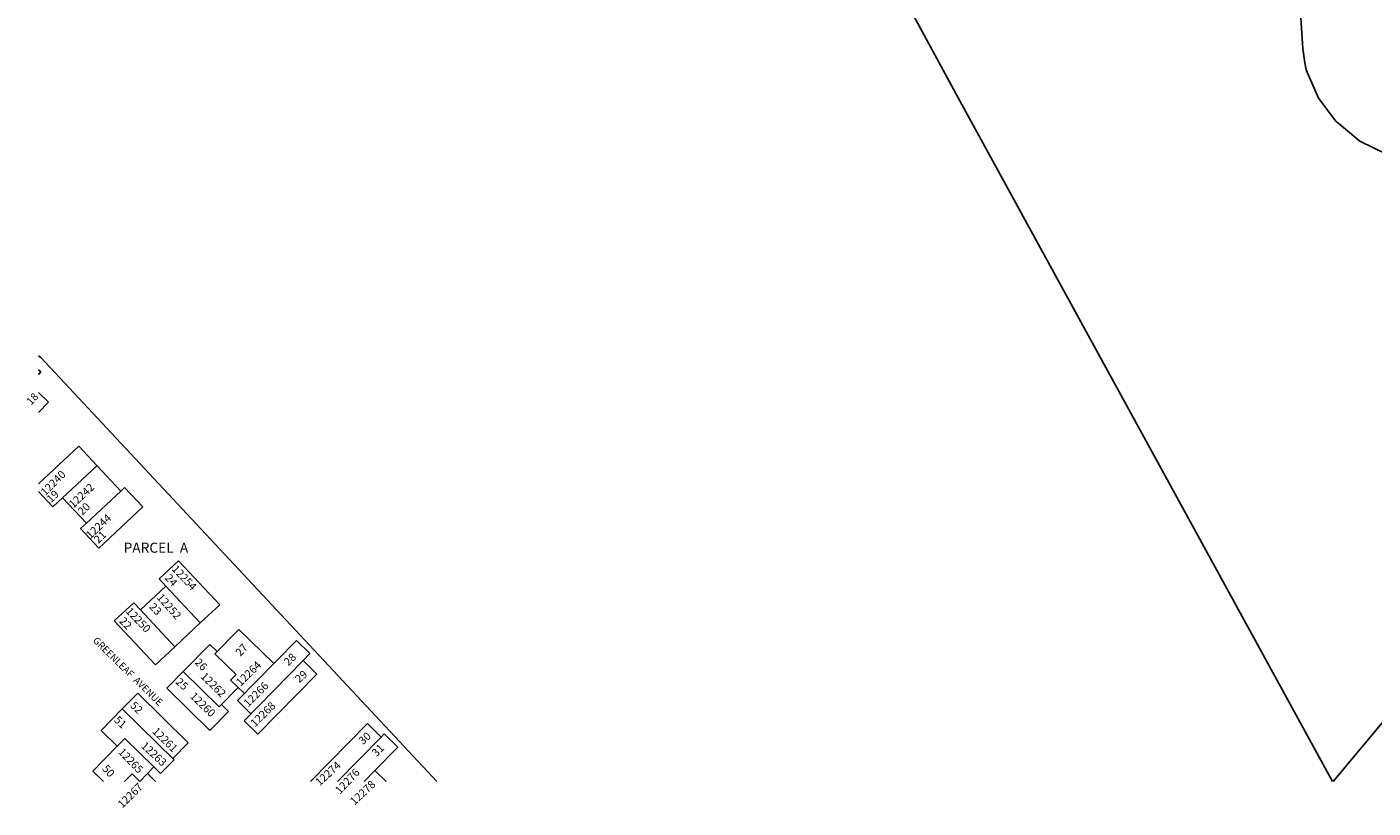
# Model space of a CAD drawing. Units: inches. Extents: x 1267633 to 1273799, y 505352 to 509453.
# Drawn here: x 1267749 to 1269268, y 505423 to 506305 of the extents above; entities that cross this region are included whole.
import ezdxf

# ---------------------------------------------------------------- set-up
doc = ezdxf.new("R2010")
doc.units = ezdxf.units.IN
doc.header["$MEASUREMENT"] = 0
for name, color, linetype, true_color in [('Addresses', 7, 'Continuous', 0x4f982f), ('Lot-Block-Parcel Text', 7, 'Continuous', 0xfb98a3), ('Parcel Boundaries', 7, 'Continuous', 0xfb98a3), ('Street ROW', 7, 'Continuous', 0xfb98a3)]:
    doc.layers.add(name, color=color, linetype=linetype, true_color=true_color)
doc.styles.add('Arial', font='txt')

msp = doc.modelspace()

# ---------------------------------------------------------------- linework, layer by layer
at = {"layer": 'Parcel Boundaries'}
for p, q in [((1267765.2, 505915.6), (1267762.7, 505918)), ((1267762.7, 505912.9), (1267765.2, 505915.6)), ((1267774, 505881.4), (1267762.7, 505892.3)), ((1267762.7, 505869.7), (1267774, 505881.4)), ((1267808, 505831.8), (1267762.7, 505789.5)), ((1267808, 505831.8), (1267828.5, 505809.9)), ((1267828.5, 505809.9), (1267855.3, 505781.2)), ((1267762.7, 505780.8), (1267778.8, 505763.5)), ((1267855.3, 505781.2), (1267816.6, 505745)), ((1267859.7, 505785.3), (1267855.3, 505781.2)), ((1267880.2, 505763.3), (1267859.7, 505785.3)), ((1267778.8, 505763.5), (1267789.8, 505773.7)), ((1267816.6, 505745), (1267789.8, 505773.7)), ((1267830.5, 505716.9), (1267880.2, 505763.3)), ((1267816.6, 505745), (1267810, 505738.8)), ((1267810, 505738.8), (1267830.5, 505716.9)), ((1267898.6, 505682), (1267920.6, 505702.5)), ((1267920.6, 505702.5), (1267967, 505652.8)), ((1267877.4, 505647.2), (1267906.1, 505674)), ((1267906.1, 505674), (1267898.6, 505682)), ((1267906.1, 505674), (1267945, 505632.3)), ((1267848, 505634.7), (1267869.9, 505655.2)), ((1267967, 505652.8), (1267945, 505632.3)), ((1267894.4, 505585), (1267848, 505634.7)), ((1267945, 505632.3), (1267916.3, 505605.5)), ((1267961.6, 505597.5), (1267988.6, 505625)), ((1267988.6, 505625), (1268027.8, 505586.5)), ((1267987, 505544.8), (1268053.5, 505612.6)), ((1268053.5, 505612.6), (1268068.7, 505597.7)), ((1267916.3, 505605.5), (1267894.4, 505585)), ((1267925.7, 505577.6), (1267955.7, 505608.2)), ((1267955.7, 505608.2), (1267964, 505600)), ((1267985.4, 505574.2), (1267961.6, 505597.5)), ((1268068.7, 505597.7), (1268061, 505589.8)), ((1267994.5, 505522), (1268061, 505589.8)), ((1268061, 505589.8), (1268076.5, 505574.7)), ((1267907.1, 505558.7), (1267925.7, 505577.6)), ((1267966.4, 505537.7), (1267925.7, 505577.6)), ((1267979.2, 505567.9), (1267985.4, 505574.2)), ((1267994.7, 505552.7), (1267979.2, 505567.9)), ((1268076.5, 505574.7), (1268009.9, 505506.9)), ((1267874.4, 505553.1), (1267856.9, 505535.3)), ((1267931.5, 505497.1), (1267874.4, 505553.1)), ((1267955.7, 505511.1), (1267907.1, 505558.7)), ((1267987.8, 505559.5), (1267966.4, 505537.7)), ((1267856.9, 505535.3), (1267833.1, 505511)), ((1267915.4, 505477.9), (1267856.9, 505535.3)), ((1267968.8, 505540.2), (1267976.7, 505532.5)), ((1268002.2, 505529.9), (1267987, 505544.8)), ((1267976.7, 505532.5), (1267955.7, 505511.1)), ((1268009.9, 505506.9), (1267994.5, 505522)), ((1268133.5, 505518.7), (1268069.4, 505453.5)), ((1268148.9, 505503.5), (1268133.5, 505518.7)), ((1267833.1, 505511), (1267851.3, 505493.2)), ((1268099.8, 505453.5), (1268148.9, 505503.5)), ((1268152.4, 505507.1), (1268148.9, 505503.5)), ((1268167.7, 505492.2), (1268152.4, 505507.1)), ((1267851.3, 505493.2), (1267823.8, 505465.2)), ((1267851.3, 505493.2), (1267859.9, 505502)), ((1267859.9, 505502), (1267892.7, 505469.8)), ((1267914, 505479.3), (1267931.5, 505497.1)), ((1268142, 505466), (1268167.7, 505492.2)), ((1267900.2, 505462.4), (1267915.4, 505477.9)), ((1267823.8, 505465.2), (1267835.8, 505453.5)), ((1267868.1, 505462.2), (1267859.5, 505453.5)), ((1267876.9, 505453.6), (1267868.1, 505462.2)), ((1267885.5, 505462.4), (1267876.9, 505453.6)), ((1267885.5, 505462.4), (1267892.7, 505469.8)), ((1267894.5, 505453.5), (1267885.5, 505462.4)), ((1267892.7, 505469.8), (1267900.2, 505462.4)), ((1268142, 505466), (1268129.7, 505453.5)), ((1268154.7, 505453.5), (1268142, 505466))]:
    msp.add_line(p, q, dxfattribs=at)
for points in [[(1267789.8, 505773.7), (1267827.9, 505809.4), (1267828.5, 505809.9)], [(1267869.9, 505655.2), (1267877.4, 505647.2), (1267916.3, 505605.5)]]:
    msp.add_lwpolyline(points, dxfattribs=at)
at = {"layer": 'Street ROW'}
for p, q in [((1267762.7, 505933.7), (1267765.1, 505932)), ((1267765.1, 505932), (1268211.9, 505453.5)), ((1269222.6, 505453.4), (1269285.5, 505528.5))]:
    msp.add_line(p, q, dxfattribs=at)
for points in [[(1269283.5, 506161.2), (1269252.7, 506176.2), (1269231.9, 506193.4), (1269225.7, 506198.6), (1269206.1, 506224.7), (1269192.1, 506256.4), (1269190.8, 506264.6), (1269188.3, 506280.6), (1269168.8, 506579.1), (1269161.8, 506680.6), (1269159.4, 506714.4), (1269161.3, 506759.1), (1269164.1, 506801.1), (1269174.4, 506853.4), (1269180.7, 506846.3), (1269199.5, 506825.4), (1269286.3, 506716.2)], [(1269221.8, 505453.4), (1268799.5, 506225.8), (1268742.4, 506330.4), (1268698.8, 506410.2), (1268626.1, 506543.1), (1268586.8, 506615.1), (1268566.8, 506651.8), (1268533.5, 506669.1), (1268533.5, 506669.1)]]:
    msp.add_lwpolyline(points, dxfattribs=at)

# ---------------------------------------------------------------- texts
at = {"layer": 'Addresses', "color": 18, "true_color": 0x000000, "style": 'Arial'}
for s, height, rotation, p in [('12240', 8.88, 45, (1267770.3, 505775.3)), ('12242', 8.88, 43.2984, (1267801.8, 505761.4)), ('12244', 8.88, 43.3323, (1267821.1, 505726.6)), ('12254', 8.88, -46.5206, (1267912.2, 505692.6)), ('12252', 8.88, -48.3423, (1267895.4, 505660.6)), ('12250', 8.88, -46.1455, (1267860.3, 505644.9)), ('GREENLEAF  AVENUE', 7.889, -44.4926, (1267823.2, 505611.8)), ('12264', 8.88, 44.3567, (1267990.5, 505560.4)), ('12262', 8.88, -44.4929, (1267944.7, 505571.2)), ('12266', 8.88, 44.9994, (1267999.1, 505536.8)), ('12260', 8.88, -43.9948, (1267932.7, 505548.8)), ('12268', 8.88, 44.3534, (1268006.7, 505514.4)), ('12261', 8.88, -44.3414, (1267890.1, 505509.2)), ('12265', 8.88, -46.167, (1267851.8, 505486.1)), ('12263', 8.88, -42.9175, (1267877.4, 505492.7)), ('12274', 8.88, 42.4553, (1268079.6, 505447.8)), ('12276', 8.88, 46.736, (1268102.6, 505438.5)), ('12267', 8.88, 44.3761, (1267857, 505422.7)), ('12278', 8.88, 42.9543, (1268118.9, 505426.1))]:
    msp.add_text(s, height=height, rotation=rotation, dxfattribs=at).set_placement(p)
at = {"layer": 'Lot-Block-Parcel Text', "color": 14, "true_color": 0xa80000, "style": 'Arial'}
for s, height, rotation, p in [('18', 8.52, 47, (1267754.3, 505877.6)), ('19', 8.88, 43.8458, (1267776.8, 505767.4)), ('20', 8.88, 44.0074, (1267812, 505753.3)), ('21', 8.88, 43.3714, (1267830.1, 505721.5)), ('24', 8.88, -47.8346, (1267904.6, 505682.6)), ('23', 8.88, -45.8195, (1267886.7, 505649.8)), ('22', 8.88, -44.9601, (1267853, 505633.7)), ('27', 8.88, 48.1161, (1267990.4, 505594.1)), ('28', 8.88, 44.6501, (1268044.5, 505583.4)), ('26', 8.88, -44.8461, (1267938, 505587.1)), ('25', 8.88, -42.5016, (1267916.5, 505564.7)), ('29', 8.88, 40.9223, (1268056.6, 505564.2)), ('52', 8.88, -45.3482, (1267865.3, 505538.5)), ('51', 8.88, -43.6269, (1267847, 505521.9)), ('30', 8.88, 41.328, (1268128.3, 505494.4)), ('31', 8.88, 45.1718, (1268143.7, 505480.7)), ('50', 8.88, -47.5485, (1267833.7, 505467.3))]:
    msp.add_text(s, height=height, rotation=rotation, dxfattribs=at).set_placement(p)
msp.add_text('PARCEL  A', height=11.36, dxfattribs=at).set_placement((1267858.5, 505711.6))

doc.saveas('drawing.dxf')
